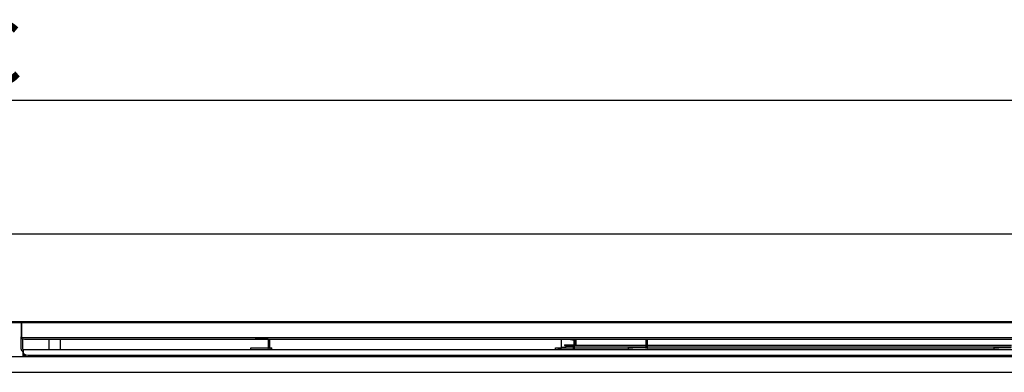
# Model space of a CAD drawing. Units: millimetres. Extents: x 0 to 415, y 0 to 291.
# Drawn here: x 168 to 230, y 137 to 159 of the extents above; entities that cross this region are included whole.
import ezdxf
from ezdxf.enums import TextEntityAlignment as Align

# ---------------------------------------------------------------- set-up
doc = ezdxf.new("R2010")
doc.units = ezdxf.units.MM
for name, color, linetype in [('40X310_____-4847', 7, 'Continuous'), ('40X310_________-', 7, 'Continuous'), ('40X310__________', 7, 'Continuous'), ('BAODIANPIAN', 7, 'Continuous'), ('Default', 7, 'Continuous'), ('DINGBAN', 7, 'Continuous'), ('FENGDAOLIANJIEBA', 7, 'Continuous'), ('FENGDAOXIAGUDING', 7, 'Continuous'), ('QIANBOLIYABAN', 7, 'Continuous'), ('SHANGFENGDAOBAN', 7, 'Continuous'), ('SREH_BZZX-A', 7, 'Continuous'), ('XIAFENGDAOBAN', 7, 'Continuous'), ('ZUOFENGDAOBAN', 7, 'Continuous'), ('ZUOFENGDAOGUDING', 7, 'Continuous')]:
    doc.layers.add(name, color=color, linetype=linetype)
doc.styles.add('SEACAD_Solid_Edge_ISO', font='seiso.ttf')
doc.dimstyles.new('iso_2', dxfattribs={"dimtxt": 4, "dimasz": 4, "dimexe": 2, "dimexo": 2, "dimgap": 1, "dimtad": 1, "dimdec": 1, "dimlfac": 10, "dimdsep": 46, "dimtxsty": 'SEACAD_Solid_Edge_ISO', "dimblk1": '_SE_FILLED', "dimblk2": '_SE_FILLED', "dimsah": 1, "dimcen": 2, "dimadec": 0, "dimazin": 0, "dimtfac": 0.5, "dimtdec": 3, "dimtofl": 0, "dimtmove": 0, "dimatfit": 3, "dimfxl": 1, "dimarcsym": 0})

# ---------------------------------------------------------------- blocks, each defined once
blk = doc.blocks.new('SE')
at = {"layer": '40X310_____-4847', "color": 7, "linetype": 'Continuous'}
for p, q in [((202.759, 138.751), (202.759, 138.761)), ((202.759, 138.751), (202.759, 138.661)), ((202.759, 138.661), (206.159, 138.661)), ((207.337, 138.661), (229.159, 138.661))]:
    blk.add_line(p, q, dxfattribs=at)
at = {"layer": '40X310_________-', "color": 7, "linetype": 'Continuous'}
for p, q in [((207.259, 138.861), (202.259, 138.861)), ((202.259, 138.761), (202.259, 138.861)), ((207.259, 138.761), (202.259, 138.761)), ((230.259, 138.861), (207.359, 138.861)), ((230.259, 138.761), (207.359, 138.761))]:
    blk.add_line(p, q, dxfattribs=at)
at = {"layer": '40X310__________', "color": 7, "linetype": 'Continuous'}
for p, q in [((201.759, 138.711), (201.759, 138.661)), ((201.959, 138.771), (202.259, 138.771)), ((201.959, 138.761), (202.259, 138.761)), ((202.159, 138.911), (202.799, 138.911)), ((202.159, 138.911), (202.159, 138.861)), ((202.159, 138.861), (202.799, 138.861)), ((202.392, 139.267), (202.799, 139.197)), ((202.759, 138.911), (202.759, 139.204)), ((202.809, 139.267), (202.809, 138.921)), ((202.859, 139.267), (202.859, 138.921)), ((201.759, 138.661), (202.649, 138.661))]:
    blk.add_line(p, q, dxfattribs=at)
for centre, radius, end in [((202.014, 138.781), 0.02, 330), ((202.649, 138.771), 0.11, 354.78409), ((202.799, 138.921), 0.06, 0), ((202.799, 138.921), 0.01, 0)]:
    blk.add_arc(centre, radius, 270, end, dxfattribs=at)
at = {"layer": 'BAODIANPIAN', "color": 7, "linetype": 'Continuous'}
for p, q in [((202.759, 138.711), (202.741, 138.711)), ((201.559, 138.613), (201.559, 138.611)), ((202.959, 138.611), (202.959, 138.661))]:
    blk.add_line(p, q, dxfattribs=at)
at = {"layer": 'DINGBAN', "color": 7, "linetype": 'Continuous'}
for p, q in [((165.929, 145.901), (282.989, 145.901)), ((165.809, 140.381), (283.109, 140.381)), ((283.109, 140.301), (165.809, 140.301))]:
    blk.add_line(p, q, dxfattribs=at)
at = {"layer": 'FENGDAOLIANJIEBA', "color": 7, "linetype": 'Continuous'}
for p, q in [((206.159, 138.711), (206.459, 138.711)), ((206.159, 138.711), (206.159, 138.611)), ((207.239, 138.711), (206.459, 138.711)), ((207.259, 139.267), (207.259, 138.731)), ((207.359, 139.267), (207.359, 138.731)), ((229.159, 138.711), (229.459, 138.711)), ((229.159, 138.711), (229.159, 138.611)), ((230.239, 138.711), (229.459, 138.711))]:
    blk.add_line(p, q, dxfattribs=at)
for radius in [0.12, 0.02]:
    blk.add_arc((207.239, 138.731), radius, 270, 360, dxfattribs=at)
at = {"layer": 'FENGDAOXIAGUDING', "color": 7, "linetype": 'Continuous'}
for p, q in [((188.659, 138.185), (188.659, 138.181)), ((188.739, 138.185), (188.739, 138.181)), ((189.779, 138.181), (189.779, 138.185)), ((189.859, 138.181), (189.859, 138.185)), ((217.659, 138.185), (217.659, 138.181)), ((217.739, 138.185), (217.739, 138.181)), ((218.779, 138.181), (218.779, 138.185)), ((218.859, 138.181), (218.859, 138.185))]:
    blk.add_line(p, q, dxfattribs=at)
at = {"layer": 'QIANBOLIYABAN', "color": 7, "linetype": 'Continuous'}
for p, q in [((166.009, 138.181), (282.909, 138.181)), ((166.009, 137.181), (282.909, 137.181))]:
    blk.add_line(p, q, dxfattribs=at)
at = {"layer": 'SHANGFENGDAOBAN', "color": 7, "linetype": 'Continuous'}
for p, q in [((168.009, 140.301), (168.009, 139.547)), ((168.009, 139.537), (168.009, 139.547)), ((168.009, 139.537), (168.009, 139.417)), ((168.009, 139.319), (168.009, 139.417)), ((168.309, 139.365), (276.589, 139.365)), ((168.309, 139.267), (276.589, 139.267))]:
    blk.add_line(p, q, dxfattribs=at)
for centre, major_axis, start_param, end_param in [((168.309, 139.417), (-0.3, 0), 0, 1.570796), ((168.309, 139.319), (0.3, 0), 3.141593, 4.712389)]:
    blk.add_ellipse(centre, major_axis=major_axis, ratio=0.173648, start_param=start_param, end_param=end_param, dxfattribs=at)
at = {"layer": 'SREH_BZZX-A', "color": 7, "linetype": 'Continuous'}
for p, q in [((169.759, 138.611), (169.759, 139.267)), ((170.459, 138.611), (170.459, 139.267))]:
    blk.add_line(p, q, dxfattribs=at)
at = {"layer": 'XIAFENGDAOBAN', "color": 7, "linetype": 'Continuous'}
for p, q in [((167.989, 140.301), (167.989, 139.405)), ((167.989, 139.405), (168.009, 139.405)), ((167.989, 138.631), (167.989, 139.405)), ((168.089, 138.631), (168.089, 139.283)), ((168.109, 138.611), (276.789, 138.611)), ((168.109, 138.59), (168.109, 138.611)), ((168.109, 138.59), (168.109, 138.439)), ((168.109, 138.357), (168.109, 138.439)), ((168.109, 138.181), (168.109, 138.357)), ((168.409, 138.267), (276.489, 138.267)), ((168.409, 138.185), (276.489, 138.185)), ((182.109, 138.181), (182.109, 138.185)), ((182.409, 138.181), (182.409, 138.185))]:
    blk.add_line(p, q, dxfattribs=at)
for radius in [0.12, 0.02]:
    blk.add_arc((168.109, 138.631), radius, 180, 270, dxfattribs=at)
for centre, major_axis, ratio, start_param, end_param in [((168.109, 139.405), (0.12, 0), 0.766044, 2.555907, 3.141593), ((168.409, 138.439), (-0.3, 0), 0.573576, 0, 1.570796), ((168.409, 138.357), (0.3, 0), 0.573576, 3.141593, 4.712389)]:
    blk.add_ellipse(centre, major_axis=major_axis, ratio=ratio, start_param=start_param, end_param=end_param, dxfattribs=at)
at = {"layer": 'ZUOFENGDAOBAN', "color": 7, "linetype": 'Continuous'}
for p, q in [((183.586, 138.711), (183.586, 139.267)), ((183.618, 138.711), (183.586, 138.711)), ((183.618, 138.711), (183.618, 139.267)), ((183.618, 138.711), (183.756, 138.711)), ((183.716, 138.611), (183.716, 138.691)), ((201.592, 138.711), (201.959, 138.711)), ((201.959, 138.711), (201.959, 139.267))]:
    blk.add_line(p, q, dxfattribs=at)
for centre, major_axis in [((183.716, 138.711), (0, 0.1)), ((183.716, 138.711), (0, 0.02)), ((201.553, 138.711), (0, 0.1))]:
    blk.add_ellipse(centre, major_axis=major_axis, ratio=0.398749, start_param=3.141593, end_param=4.712389, dxfattribs=at)
at = {"layer": 'ZUOFENGDAOGUDING', "color": 7, "linetype": 'Continuous'}
for p, q in [((182.709, 138.691), (182.409, 138.691)), ((182.409, 138.691), (182.409, 138.611)), ((183.509, 139.264), (182.709, 139.264)), ((183.509, 138.691), (182.709, 138.691)), ((183.529, 139.249), (183.529, 138.711)), ((183.586, 139.249), (183.529, 139.249))]:
    blk.add_line(p, q, dxfattribs=at)
for radius in [0.1, 0.02]:
    blk.add_arc((183.509, 138.711), radius, 270, 360, dxfattribs=at)
for centre, major_axis, ratio, start_param, end_param in [((182.709, 139.457), (-0.3, 0), 0.642788, 1.399004, 1.570796), ((183.509, 139.249), (-0.02, 0), 0.766044, 3.141593, 4.712389)]:
    blk.add_ellipse(centre, major_axis=major_axis, ratio=ratio, start_param=start_param, end_param=end_param, dxfattribs=at)
blk = doc.blocks.new('DMBLK30')
at = {"layer": 'Default', "linetype": 'Continuous'}
for points in [[(52.209, 154.955), (48.209, 154.288), (52.209, 153.621)], [(279.209, 154.955), (279.209, 153.621), (283.209, 154.288)]]:
    blk.add_hatch(color=7, dxfattribs=at).paths.add_polyline_path(points)
at = {"layer": 'Default', "color": 7, "linetype": 'Continuous'}
for p, q in [((48.209, 147.801), (48.209, 156.288)), ((283.209, 147.801), (283.209, 156.288)), ((48.209, 154.288), (283.209, 154.288))]:
    blk.add_line(p, q, dxfattribs=at)
at = {"layer": 'Default', "color": 7, "linetype": 'Continuous', "style": 'SEACAD_Solid_Edge_ISO'}
blk.add_text('C', height=4, dxfattribs=at).set_placement((164.618, 159.288), align=Align.TOP_LEFT)
blk = doc.blocks.new('_SE_FILLED')
at = {"color": 0}
blk.add_line((0, 0), (-1, 0), dxfattribs=at)
blk.add_solid([(0, 0), (-1, -0.1665), (-1, 0.1665), (0, 0)], dxfattribs=at)

msp = doc.modelspace()

# ---------------------------------------------------------------- block references
at = {"layer": 'Default'}
msp.add_blockref('SE', (0, 0), dxfattribs=at)

# ---------------------------------------------------------------- dimensions: what is measured, and where the dimension line sits
at = {"layer": 'Default', "color": 7, "linetype": 'Continuous'}
dim = msp.add_linear_dim(base=(48.209, 154.288), p1=(48.209, 145.801), p2=(283.209, 145.801), angle=0, text='\\A1;{}\\PC', dimstyle='iso_2', dxfattribs=at)
dim.commit()
dim.dimension.update_dxf_attribs({"geometry": 'DMBLK30', "text_midpoint": (165.709, 154.288), "dimtype": 161})

doc.saveas('drawing.dxf')
